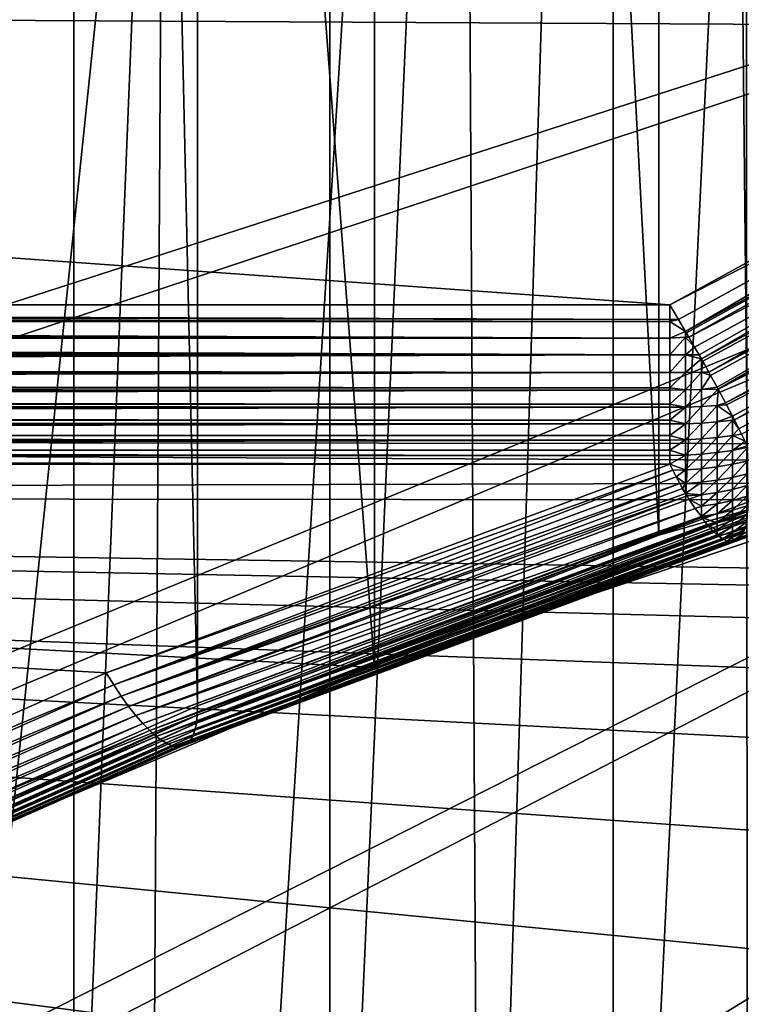
# Model space of a CAD drawing. Extents: x -58 to 41.1, y -71.1 to 0.
# Drawn here: x -52.2 to -51.1, y -49.2 to -47.8 of the extents above; entities that cross this region are included whole.
import ezdxf

# ---------------------------------------------------------------- set-up
doc = ezdxf.new("R2010")
doc.units = 0
doc.header["$MEASUREMENT"] = 0
for name, color, linetype in [('L13', 7, 'Continuous'), ('L4', 7, 'Continuous'), ('L6', 7, 'Continuous'), ('L8', 7, 'Continuous')]:
    doc.layers.add(name, color=color, linetype=linetype)

msp = doc.modelspace()

# ---------------------------------------------------------------- linework, layer by layer
at = {"layer": 'L13', "color": 7}
for points in [[(-52.41135, -49.44884, -210.7259), (-52.41135, -39.81521, -227.4118), (-52.08077, -40.25124, -227.6636)], [(-52.41135, -49.44884, -210.7259), (-52.08077, -40.25124, -227.6636), (-52.08077, -49.88487, -210.9776)], [(-52.08077, -49.88487, -210.9776), (-52.08077, -40.25124, -227.6636), (-51.70814, -40.66106, -227.9002)], [(-52.08077, -49.88487, -210.9776), (-51.70814, -40.66106, -227.9002), (-51.70814, -50.29468, -211.2143)], [(-51.70814, -50.29468, -211.2143), (-51.70814, -40.66106, -227.9002), (-51.29621, -41.04161, -228.1199)], [(-51.70814, -50.29468, -211.2143), (-51.29621, -41.04161, -228.1199), (-51.29621, -50.67523, -211.434)], [(-51.29621, -50.67523, -211.434), (-51.29621, -41.04161, -228.1199), (-50.84803, -41.39008, -228.3211)], [(-51.29621, -50.67523, -211.434), (-50.84803, -41.39008, -228.3211), (-50.84803, -51.02371, -211.6351)], [(-46.4, -46.34276, -208.9326), (-53.26914, -47.50943, -209.6062), (-53.12791, -48.0165, -209.899)], [(-53.12791, -48.0165, -209.899), (-52.93686, -48.51118, -210.1845), (-46.4, -46.34276, -208.9326)], [(-46.4, -46.34276, -208.9326), (-52.93686, -48.51118, -210.1845), (-52.69742, -48.98981, -210.4609)], [(-46.4, -46.34276, -208.9326), (-52.69742, -48.98981, -210.4609), (-52.41135, -49.44884, -210.7259)], [(-52.41135, -49.44884, -210.7259), (-52.08077, -49.88487, -210.9776), (-46.4, -46.34276, -208.9326)], [(-46.4, -46.34276, -208.9326), (-52.08077, -49.88487, -210.9776), (-51.70814, -50.29468, -211.2143)], [(-46.4, -46.34276, -208.9326), (-51.70814, -50.29468, -211.2143), (-51.29621, -50.67523, -211.434)], [(-51.29621, -50.67523, -211.434), (-50.84803, -51.02371, -211.6351), (-46.4, -46.34276, -208.9326)]]:
    msp.add_3dface(points, dxfattribs=at)
at = {"layer": 'L4', "color": 7}
for points in [[(-51.10966, -38.44925, -203.7983), (-51.09894, -52.11681, -177.9605), (-50.28389, -38.12877, -203.6132)], [(-51.90057, -38.83002, -204.0181), (-51.98293, -52.50025, -178.1819), (-51.10966, -38.44925, -203.7983)], [(-51.98293, -52.50025, -178.1819), (-51.54093, -52.30853, -178.0712), (-51.10966, -38.44925, -203.7983)], [(-51.10966, -38.44925, -203.7983), (-51.54093, -52.30853, -178.0712), (-51.09894, -52.11681, -177.9605)], [(-52.65075, -39.26826, -204.2711), (-52.8256, -52.94808, -178.4404), (-51.90057, -38.83002, -204.0181)], [(-52.8256, -52.94808, -178.4404), (-52.40426, -52.72417, -178.3111), (-51.90057, -38.83002, -204.0181)], [(-51.90057, -38.83002, -204.0181), (-52.40426, -52.72417, -178.3111), (-51.98293, -52.50025, -178.1819)], [(-46.4, -46.34276, -208.9326), (-56.21286, -47.92963, -209.8488), (-56.33405, -47.19321, -209.4236)], [(-56.01901, -48.6543, -210.2672), (-56.21286, -47.92963, -209.8488), (-46.4, -46.34276, -208.9326)], [(-46.4, -46.34276, -208.9326), (-55.75395, -49.36185, -210.6757), (-56.01901, -48.6543, -210.2672)], [(-46.4, -46.34276, -208.9326), (-55.41964, -50.04706, -211.0713), (-55.75395, -49.36185, -210.6757)], [(-55.01855, -50.70484, -211.4511), (-55.41964, -50.04706, -211.0713), (-46.4, -46.34276, -208.9326)], [(-46.4, -46.34276, -208.9326), (-54.55365, -51.33032, -211.8122), (-55.01855, -50.70484, -211.4511)], [(-46.4, -46.34276, -208.9326), (-54.02838, -51.91888, -212.152), (-54.55365, -51.33032, -211.8122)], [(-53.44664, -52.46615, -212.468), (-54.02838, -51.91888, -212.152), (-46.4, -46.34276, -208.9326)], [(-46.4, -46.34276, -208.9326), (-52.81272, -52.96809, -212.7578), (-53.44664, -52.46615, -212.468)], [(-46.4, -46.34276, -208.9326), (-52.13133, -53.42098, -213.0192), (-52.81272, -52.96809, -212.7578)], [(-51.4075, -53.82146, -213.2504), (-52.13133, -53.42098, -213.0192), (-46.4, -46.34276, -208.9326)], [(-46.4, -46.34276, -208.9326), (-50.6466, -54.16657, -213.4497), (-51.4075, -53.82146, -213.2504)]]:
    msp.add_3dface(points, dxfattribs=at)
at = {"layer": 'L6', "color": 7}
for points in [[(-51.22963, -35.753, -202.5855), (-51.10007, -35.70508, -202.5519), (-50.37878, -48.1038, -184.3747)], [(-51.22963, -48.54376, -184.3184), (-51.9006, -36.00121, -202.7593), (-51.22963, -35.753, -202.5855)], [(-51.22963, -48.54376, -184.3184), (-51.22963, -35.753, -202.5855), (-51.10007, -48.49583, -184.2848)], [(-51.10007, -48.49583, -184.2848), (-51.22963, -35.753, -202.5855), (-50.37878, -48.1038, -184.3747)], [(-51.9006, -48.79197, -184.4922), (-52.18765, -36.12816, -202.8482), (-51.9006, -36.00121, -202.7593)], [(-51.9006, -48.79197, -184.4922), (-51.9006, -36.00121, -202.7593), (-51.22963, -48.54376, -184.3184)], [(-52.18765, -48.91891, -184.5811), (-52.18765, -36.12816, -202.8482), (-51.9006, -48.79197, -184.4922)], [(-57.4, -47.76724, -183.9366), (-50.47504, -47.80384, -183.9193), (-50.3914, -47.76533, -183.9286)], [(-57.4, -47.76724, -183.9366), (-57.4, -48.20858, -183.8316), (-51.21378, -48.20858, -183.8316)], [(-51.21378, -48.20858, -183.8316), (-50.47504, -47.80384, -183.9193), (-57.4, -47.76724, -183.9366)], [(-50.46408, -47.82519, -183.9154), (-50.47504, -47.80384, -183.9193), (-51.21378, -48.20858, -183.8316)], [(-51.21378, -48.20858, -183.8316), (-51.20099, -48.22987, -183.8284), (-50.46408, -47.82519, -183.9154)], [(-50.46408, -47.82519, -183.9154), (-51.20099, -48.22987, -183.8284), (-51.19066, -48.24735, -183.8273)], [(-51.19066, -48.24735, -183.8273), (-50.45319, -47.84684, -183.9135), (-50.46408, -47.82519, -183.9154)], [(-51.19066, -48.24735, -183.8273), (-51.18947, -48.24936, -183.8272), (-50.45319, -47.84684, -183.9135)], [(-50.45319, -47.84684, -183.9135), (-51.18947, -48.24936, -183.8272), (-51.18585, -48.25561, -183.8274)], [(-51.18585, -48.25561, -183.8274), (-50.44244, -47.86864, -183.9135), (-50.45319, -47.84684, -183.9135)], [(-51.18585, -48.25561, -183.8274), (-51.17752, -48.26999, -183.8278), (-50.44244, -47.86864, -183.9135)], [(-50.44244, -47.86864, -183.9135), (-51.17752, -48.26999, -183.8278), (-51.17112, -48.28122, -183.8292)], [(-50.44244, -47.86864, -183.9135), (-51.17112, -48.28122, -183.8292), (-51.16767, -48.28729, -183.8299)], [(-51.16767, -48.28729, -183.8299), (-50.4319, -47.89047, -183.9155), (-50.44244, -47.86864, -183.9135)], [(-51.16767, -48.28729, -183.8299), (-51.16579, -48.29061, -183.8303), (-50.4319, -47.89047, -183.9155)], [(-50.4319, -47.89047, -183.9155), (-51.16579, -48.29061, -183.8303), (-51.15699, -48.30638, -183.8336)], [(-51.15699, -48.30638, -183.8336), (-50.42166, -47.91216, -183.9194), (-50.4319, -47.89047, -183.9155)], [(-51.15699, -48.30638, -183.8336), (-51.15436, -48.3111, -183.8346), (-50.42166, -47.91216, -183.9194)], [(-50.42166, -47.91216, -183.9194), (-51.15436, -48.3111, -183.8346), (-51.14496, -48.32827, -183.8399)], [(-50.42166, -47.91216, -183.9194), (-51.14496, -48.32827, -183.8399), (-51.14331, -48.33131, -183.8408)], [(-51.14331, -48.33131, -183.8408), (-50.41175, -47.93359, -183.9252), (-50.42166, -47.91216, -183.9194)], [(-51.14331, -48.33131, -183.8408), (-50.40227, -47.9546, -183.9329), (-50.41175, -47.93359, -183.9252)], [(-51.14331, -48.33131, -183.8408), (-51.1327, -48.35112, -183.8488), (-50.40227, -47.9546, -183.9329)], [(-50.39326, -47.97506, -183.9425), (-50.40227, -47.9546, -183.9329), (-51.1327, -48.35112, -183.8488)], [(-50.39326, -47.97506, -183.9425), (-51.1327, -48.35112, -183.8488), (-51.13119, -48.35402, -183.8503)], [(-51.13119, -48.35402, -183.8503), (-51.12261, -48.37042, -183.8586), (-50.39326, -47.97506, -183.9425)], [(-50.39326, -47.97506, -183.9425), (-51.12261, -48.37042, -183.8586), (-51.11976, -48.37601, -183.862)], [(-51.11976, -48.37601, -183.862), (-50.38479, -47.99484, -183.9538), (-50.39326, -47.97506, -183.9425)], [(-51.11976, -48.37601, -183.862), (-51.11309, -48.38907, -183.87), (-50.38479, -47.99484, -183.9538)], [(-50.38479, -47.99484, -183.9538), (-51.11309, -48.38907, -183.87), (-51.10935, -48.39659, -183.8755)], [(-57.4, -48.22119, -183.8293), (-51.21378, -48.22983, -183.8281), (-57.4, -48.20858, -183.8316)], [(-57.4, -48.20858, -183.8316), (-51.21378, -48.22983, -183.8281), (-51.21378, -48.20858, -183.8316)], [(-51.21378, -48.22983, -183.8281), (-51.20099, -48.22987, -183.8284), (-51.21378, -48.20858, -183.8316)], [(-57.4, -48.23389, -183.8276), (-51.21378, -48.23262, -183.8278), (-57.4, -48.22119, -183.8293)], [(-57.4, -48.22119, -183.8293), (-51.21378, -48.23262, -183.8278), (-51.21378, -48.22983, -183.8281)], [(-57.4, -48.23389, -183.8276), (-51.21378, -48.25688, -183.8259), (-51.21378, -48.23262, -183.8278)], [(-57.4, -48.23389, -183.8276), (-57.4, -48.24664, -183.8264), (-51.21378, -48.25688, -183.8259)], [(-51.21378, -48.23262, -183.8278), (-51.20099, -48.22987, -183.8284), (-51.21378, -48.22983, -183.8281)], [(-51.21378, -48.23262, -183.8278), (-51.19066, -48.24735, -183.8273), (-51.20099, -48.22987, -183.8284)], [(-51.21378, -48.25688, -183.8259), (-51.19066, -48.24735, -183.8273), (-51.21378, -48.23262, -183.8278)], [(-51.21378, -48.25688, -183.8259), (-57.4, -48.24664, -183.8264), (-57.4, -48.25688, -183.8259)], [(-51.21378, -48.25688, -183.8259), (-51.19066, -48.2556, -183.8268), (-51.19066, -48.24735, -183.8273)], [(-51.19066, -48.2556, -183.8268), (-51.18947, -48.24936, -183.8272), (-51.19066, -48.24735, -183.8273)], [(-51.19066, -48.2556, -183.8268), (-51.18585, -48.25561, -183.8274), (-51.18947, -48.24936, -183.8272)], [(-51.21378, -48.25688, -183.8259), (-57.4, -48.25688, -183.8259), (-51.21378, -48.28138, -183.8259)], [(-51.21378, -48.28138, -183.8259), (-57.4, -48.25688, -183.8259), (-57.4, -48.25944, -183.8257)], [(-51.21378, -48.28138, -183.8259), (-57.4, -48.25944, -183.8257), (-57.4, -48.27226, -183.8256)], [(-51.21378, -48.25688, -183.8259), (-51.21378, -48.28138, -183.8259), (-51.19066, -48.2556, -183.8268)], [(-51.19066, -48.2556, -183.8268), (-51.21378, -48.28138, -183.8259), (-51.19066, -48.28134, -183.8268)], [(-51.17752, -48.26999, -183.8278), (-51.18585, -48.25561, -183.8274), (-51.19066, -48.2556, -183.8268)], [(-51.19066, -48.2556, -183.8268), (-51.19066, -48.28134, -183.8268), (-51.17752, -48.26999, -183.8278)], [(-57.4, -48.28122, -183.8259), (-51.21378, -48.28138, -183.8259), (-57.4, -48.27226, -183.8256)], [(-51.19066, -48.28134, -183.8268), (-51.17112, -48.28122, -183.8292), (-51.17752, -48.26999, -183.8278)], [(-57.4, -48.28506, -183.826), (-51.21378, -48.28138, -183.8259), (-57.4, -48.28122, -183.8259)], [(-57.4, -48.29784, -183.827), (-51.21378, -48.30711, -183.8281), (-51.21378, -48.28138, -183.8259)], [(-57.4, -48.29784, -183.827), (-51.21378, -48.28138, -183.8259), (-57.4, -48.28506, -183.826)], [(-51.19066, -48.28134, -183.8268), (-51.21378, -48.28138, -183.8259), (-51.21378, -48.30711, -183.8281)], [(-51.19066, -48.28134, -183.8268), (-51.21378, -48.30711, -183.8281), (-51.19066, -48.307, -183.829)], [(-51.19066, -48.28134, -183.8268), (-51.16767, -48.28729, -183.8299), (-51.17112, -48.28122, -183.8292)], [(-51.19066, -48.307, -183.829), (-51.16767, -48.28729, -183.8299), (-51.19066, -48.28134, -183.8268)], [(-51.19066, -48.307, -183.829), (-51.16767, -48.30665, -183.8316), (-51.16767, -48.28729, -183.8299)], [(-51.16579, -48.29061, -183.8303), (-51.16767, -48.28729, -183.8299), (-51.16767, -48.30665, -183.8316)], [(-51.16767, -48.30665, -183.8316), (-51.15699, -48.30638, -183.8336), (-51.16579, -48.29061, -183.8303)], [(-57.4, -48.30548, -183.828), (-51.21378, -48.30711, -183.8281), (-57.4, -48.29784, -183.827)], [(-57.4, -48.31057, -183.8286), (-51.21378, -48.30711, -183.8281), (-57.4, -48.30548, -183.828)], [(-57.4, -48.32321, -183.8306), (-51.21378, -48.32948, -183.832), (-51.21378, -48.30711, -183.8281)], [(-57.4, -48.32321, -183.8306), (-51.21378, -48.30711, -183.8281), (-57.4, -48.31057, -183.8286)], [(-51.19066, -48.307, -183.829), (-51.21378, -48.30711, -183.8281), (-51.21378, -48.32948, -183.832)], [(-51.19066, -48.307, -183.829), (-51.21378, -48.32948, -183.832), (-51.19066, -48.33236, -183.8334)], [(-51.19066, -48.33236, -183.8334), (-51.16767, -48.33179, -183.836), (-51.16767, -48.30665, -183.8316)], [(-51.19066, -48.33236, -183.8334), (-51.16767, -48.30665, -183.8316), (-51.19066, -48.307, -183.829)], [(-51.16767, -48.30665, -183.8316), (-51.15436, -48.3111, -183.8346), (-51.15699, -48.30638, -183.8336)], [(-51.16767, -48.33179, -183.836), (-51.15436, -48.3111, -183.8346), (-51.16767, -48.30665, -183.8316)], [(-57.4, -48.32949, -183.8319), (-51.21378, -48.32948, -183.832), (-57.4, -48.32321, -183.8306)], [(-51.16767, -48.33179, -183.836), (-51.14496, -48.32827, -183.8399), (-51.15436, -48.3111, -183.8346)], [(-57.4, -48.32949, -183.8319), (-51.21378, -48.33255, -183.8325), (-51.21378, -48.32948, -183.832)], [(-57.4, -48.33576, -183.8332), (-51.21378, -48.33255, -183.8325), (-57.4, -48.32949, -183.8319)], [(-57.4, -48.34818, -183.8364), (-51.21378, -48.35307, -183.838), (-51.21378, -48.33255, -183.8325)], [(-57.4, -48.34818, -183.8364), (-51.21378, -48.33255, -183.8325), (-57.4, -48.33576, -183.8332)], [(-51.21378, -48.32948, -183.832), (-51.21378, -48.33255, -183.8325), (-51.19066, -48.33236, -183.8334)], [(-51.19066, -48.33236, -183.8334), (-51.21378, -48.33255, -183.8325), (-51.21378, -48.35307, -183.838)], [(-51.19066, -48.33236, -183.8334), (-51.21378, -48.35307, -183.838), (-51.19066, -48.35726, -183.84)], [(-51.19066, -48.35726, -183.84), (-51.16767, -48.35646, -183.8425), (-51.16767, -48.33179, -183.836)], [(-51.19066, -48.35726, -183.84), (-51.16767, -48.33179, -183.836), (-51.19066, -48.33236, -183.8334)], [(-51.16767, -48.33179, -183.836), (-51.14331, -48.33131, -183.8408), (-51.14496, -48.32827, -183.8399)], [(-51.16767, -48.35646, -183.8425), (-51.14496, -48.35514, -183.8468), (-51.14331, -48.33131, -183.8408)], [(-51.16767, -48.35646, -183.8425), (-51.14331, -48.33131, -183.8408), (-51.16767, -48.33179, -183.836)], [(-51.14496, -48.35514, -183.8468), (-51.1327, -48.35112, -183.8488), (-51.14331, -48.33131, -183.8408)], [(-57.4, -48.35309, -183.8379), (-51.21378, -48.35307, -183.838), (-57.4, -48.34818, -183.8364)], [(-51.14496, -48.35514, -183.8468), (-51.13119, -48.35402, -183.8503), (-51.1327, -48.35112, -183.8488)], [(-57.4, -48.35309, -183.8379), (-51.21378, -48.35752, -183.8391), (-51.21378, -48.35307, -183.838)], [(-57.4, -48.36046, -183.8401), (-51.21378, -48.35752, -183.8391), (-57.4, -48.35309, -183.8379)], [(-57.4, -48.37257, -183.8443), (-51.21378, -48.3761, -183.8458), (-51.21378, -48.35752, -183.8391)], [(-57.4, -48.37257, -183.8443), (-51.21378, -48.35752, -183.8391), (-57.4, -48.36046, -183.8401)], [(-51.21378, -48.35307, -183.838), (-51.21378, -48.35752, -183.8391), (-51.19066, -48.35726, -183.84)], [(-51.19066, -48.35726, -183.84), (-51.21378, -48.35752, -183.8391), (-51.21378, -48.3761, -183.8458)], [(-51.19066, -48.35726, -183.84), (-51.21378, -48.3761, -183.8458), (-51.19066, -48.38149, -183.8487)], [(-51.19066, -48.38149, -183.8487), (-51.16767, -48.38048, -183.8512), (-51.16767, -48.35646, -183.8425)], [(-51.19066, -48.38149, -183.8487), (-51.16767, -48.35646, -183.8425), (-51.19066, -48.35726, -183.84)], [(-51.16767, -48.38048, -183.8512), (-51.14496, -48.3788, -183.8553), (-51.14496, -48.35514, -183.8468)], [(-51.16767, -48.38048, -183.8512), (-51.14496, -48.35514, -183.8468), (-51.16767, -48.35646, -183.8425)], [(-51.14496, -48.35514, -183.8468), (-51.12261, -48.37042, -183.8586), (-51.13119, -48.35402, -183.8503)], [(-51.14496, -48.3788, -183.8553), (-51.12261, -48.37042, -183.8586), (-51.14496, -48.35514, -183.8468)], [(-57.4, -48.37615, -183.8457), (-51.21378, -48.3761, -183.8458), (-57.4, -48.37257, -183.8443)], [(-57.4, -48.37615, -183.8457), (-51.21378, -48.38183, -183.8478), (-51.21378, -48.3761, -183.8458)], [(-57.4, -48.38449, -183.8489), (-51.21378, -48.38183, -183.8478), (-57.4, -48.37615, -183.8457)], [(-51.21378, -48.3761, -183.8458), (-51.21378, -48.38183, -183.8478), (-51.19066, -48.38149, -183.8487)], [(-51.19066, -48.40489, -183.8594), (-51.16767, -48.40367, -183.8618), (-51.16767, -48.38048, -183.8512)], [(-51.19066, -48.40489, -183.8594), (-51.16767, -48.38048, -183.8512), (-51.19066, -48.38149, -183.8487)], [(-51.16767, -48.40367, -183.8618), (-51.14496, -48.40164, -183.8658), (-51.14496, -48.3788, -183.8553)], [(-51.16767, -48.40367, -183.8618), (-51.14496, -48.3788, -183.8553), (-51.16767, -48.38048, -183.8512)], [(-51.14496, -48.3788, -183.8553), (-51.12267, -48.37647, -183.861), (-51.12261, -48.37042, -183.8586)], [(-51.14496, -48.40164, -183.8658), (-51.12267, -48.39883, -183.8712), (-51.12267, -48.37647, -183.861)], [(-51.14496, -48.40164, -183.8658), (-51.12267, -48.37647, -183.861), (-51.14496, -48.3788, -183.8553)], [(-51.12267, -48.37647, -183.861), (-51.11976, -48.37601, -183.862), (-51.12261, -48.37042, -183.8586)], [(-51.12267, -48.37647, -183.861), (-51.11309, -48.38907, -183.87), (-51.11976, -48.37601, -183.862)], [(-51.12267, -48.39883, -183.8712), (-51.11309, -48.38907, -183.87), (-51.12267, -48.37647, -183.861)], [(-57.4, -48.3962, -183.8542), (-51.21378, -48.39842, -183.8555), (-51.21378, -48.38183, -183.8478)], [(-57.4, -48.3962, -183.8542), (-51.21378, -48.38183, -183.8478), (-57.4, -48.38449, -183.8489)], [(-51.19066, -48.38149, -183.8487), (-51.21378, -48.38183, -183.8478), (-51.21378, -48.39842, -183.8555)], [(-51.19066, -48.38149, -183.8487), (-51.21378, -48.39842, -183.8555), (-51.19066, -48.40489, -183.8594)], [(-51.12267, -48.39883, -183.8712), (-51.10935, -48.39659, -183.8755), (-51.11309, -48.38907, -183.87)], [(-57.4, -48.39849, -183.8553), (-51.21378, -48.39842, -183.8555), (-57.4, -48.3962, -183.8542)], [(-57.4, -48.39849, -183.8553), (-51.21378, -48.40529, -183.8586), (-51.21378, -48.39842, -183.8555)], [(-57.4, -48.40768, -183.8599), (-51.21378, -48.40529, -183.8586), (-57.4, -48.39849, -183.8553)], [(-57.4, -48.41999, -183.8667), (-51.21378, -48.41988, -183.8669), (-51.21378, -48.40529, -183.8586)], [(-57.4, -48.41999, -183.8667), (-51.21378, -48.40529, -183.8586), (-57.4, -48.40768, -183.8599)], [(-51.21378, -48.39842, -183.8555), (-51.21378, -48.40529, -183.8586), (-51.19066, -48.40489, -183.8594)], [(-51.19066, -48.40489, -183.8594), (-51.21378, -48.40529, -183.8586), (-51.21378, -48.41988, -183.8669)], [(-51.19066, -48.40489, -183.8594), (-51.21378, -48.41988, -183.8669), (-51.19066, -48.42727, -183.8721)], [(-51.19066, -48.42727, -183.8721), (-51.16767, -48.42585, -183.8744), (-51.16767, -48.40367, -183.8618)], [(-51.19066, -48.42727, -183.8721), (-51.16767, -48.40367, -183.8618), (-51.19066, -48.40489, -183.8594)], [(-51.16767, -48.42585, -183.8744), (-51.14496, -48.4235, -183.8782), (-51.14496, -48.40164, -183.8658)], [(-51.16767, -48.42585, -183.8744), (-51.14496, -48.40164, -183.8658), (-51.16767, -48.40367, -183.8618)], [(-51.14496, -48.4235, -183.8782), (-51.12267, -48.42022, -183.8834), (-51.12267, -48.39883, -183.8712)], [(-51.14496, -48.4235, -183.8782), (-51.12267, -48.39883, -183.8712), (-51.14496, -48.40164, -183.8658)], [(-51.12267, -48.39883, -183.8712), (-51.10421, -48.40695, -183.8831), (-51.10935, -48.39659, -183.8755)], [(-51.12267, -48.42022, -183.8834), (-51.10421, -48.40695, -183.8831), (-51.12267, -48.39883, -183.8712)], [(-51.12267, -48.42022, -183.8834), (-51.10091, -48.41381, -183.889), (-51.10421, -48.40695, -183.8831)], [(-57.4, -48.41999, -183.8667), (-51.21378, -48.42775, -183.8714), (-51.21378, -48.41988, -183.8669)], [(-57.4, -48.42984, -183.8727), (-51.21378, -48.42775, -183.8714), (-57.4, -48.41999, -183.8667)], [(-51.19066, -48.42727, -183.8721), (-51.21378, -48.41988, -183.8669), (-51.21378, -48.42775, -183.8714)], [(-51.16767, -48.44687, -183.8889), (-51.14496, -48.4442, -183.8924), (-51.14496, -48.4235, -183.8782)], [(-51.16767, -48.44687, -183.8889), (-51.14496, -48.4235, -183.8782), (-51.16767, -48.42585, -183.8744)], [(-51.14496, -48.4442, -183.8924), (-51.12267, -48.44049, -183.8973), (-51.12267, -48.42022, -183.8834)], [(-51.14496, -48.4442, -183.8924), (-51.12267, -48.42022, -183.8834), (-51.14496, -48.4235, -183.8782)], [(-51.12267, -48.42022, -183.8834), (-51.10001, -48.41568, -183.8906), (-51.10091, -48.41381, -183.889)], [(-51.12267, -48.44049, -183.8973), (-51.10091, -48.43575, -183.9036), (-51.10001, -48.41568, -183.8906)], [(-51.12267, -48.44049, -183.8973), (-51.10001, -48.41568, -183.8906), (-51.12267, -48.42022, -183.8834)], [(-57.4, -48.42984, -183.8727), (-51.21378, -48.4405, -183.8798), (-51.21378, -48.42775, -183.8714)], [(-57.4, -48.4405, -183.8798), (-51.21378, -48.4405, -183.8798), (-57.4, -48.42984, -183.8727)], [(-51.19066, -48.42727, -183.8721), (-51.21378, -48.4405, -183.8798), (-51.19066, -48.44848, -183.8868)], [(-51.19066, -48.42727, -183.8721), (-51.21378, -48.42775, -183.8714), (-51.21378, -48.4405, -183.8798)], [(-51.19066, -48.44848, -183.8868), (-51.16767, -48.44687, -183.8889), (-51.16767, -48.42585, -183.8744)], [(-51.19066, -48.44848, -183.8868), (-51.16767, -48.42585, -183.8744), (-51.19066, -48.42727, -183.8721)], [(-51.12267, -48.45948, -183.913), (-51.10091, -48.45422, -183.9188), (-51.10091, -48.43575, -183.9036)], [(-51.12267, -48.45948, -183.913), (-51.10091, -48.43575, -183.9036), (-51.12267, -48.44049, -183.8973)], [(-57.4, -48.4405, -183.8798), (-52.8253, -49.09388, -184.3373), (-52.03367, -48.7438, -184.0922)], [(-57.4, -48.4405, -183.8798), (-52.03367, -48.7438, -184.0922), (-51.21378, -48.4405, -183.8798)], [(-52.03367, -48.7438, -184.0922), (-51.20947, -48.44885, -183.8863), (-51.21378, -48.4405, -183.8798)], [(-52.03367, -48.7438, -184.0922), (-52.02268, -48.7614, -184.1058), (-51.20947, -48.44885, -183.8863)], [(-52.02268, -48.7614, -184.1058), (-51.20439, -48.45869, -183.8938), (-51.20947, -48.44885, -183.8863)], [(-51.19066, -48.44848, -183.8868), (-51.21378, -48.4405, -183.8798), (-51.20947, -48.44885, -183.8863)], [(-51.19066, -48.44848, -183.8868), (-51.20947, -48.44885, -183.8863), (-51.20439, -48.45869, -183.8938)], [(-51.19066, -48.44848, -183.8868), (-51.20439, -48.45869, -183.8938), (-51.19066, -48.46836, -183.9031)], [(-51.19066, -48.46836, -183.9031), (-51.16767, -48.46657, -183.9051), (-51.16767, -48.44687, -183.8889)], [(-51.19066, -48.46836, -183.9031), (-51.16767, -48.44687, -183.8889), (-51.19066, -48.44848, -183.8868)], [(-51.16767, -48.46657, -183.9051), (-51.14496, -48.46361, -183.9084), (-51.14496, -48.4442, -183.8924)], [(-51.16767, -48.46657, -183.9051), (-51.14496, -48.4442, -183.8924), (-51.16767, -48.44687, -183.8889)], [(-51.14496, -48.46361, -183.9084), (-51.12267, -48.45948, -183.913), (-51.12267, -48.44049, -183.8973)], [(-51.14496, -48.46361, -183.9084), (-51.12267, -48.44049, -183.8973), (-51.14496, -48.4442, -183.8924)], [(-52.02268, -48.7614, -184.1058), (-51.19895, -48.46854, -183.9029), (-51.20439, -48.45869, -183.8938)], [(-51.19066, -48.46836, -183.9031), (-51.20439, -48.45869, -183.8938), (-51.19895, -48.46854, -183.9029)], [(-51.19066, -48.48299, -183.9176), (-51.16767, -48.4848, -183.923), (-51.16767, -48.46657, -183.9051)], [(-51.19066, -48.48299, -183.9176), (-51.16767, -48.46657, -183.9051), (-51.19066, -48.46836, -183.9031)], [(-51.16767, -48.4848, -183.923), (-51.14496, -48.48156, -183.926), (-51.14496, -48.46361, -183.9084)], [(-51.16767, -48.4848, -183.923), (-51.14496, -48.46361, -183.9084), (-51.16767, -48.46657, -183.9051)], [(-51.14496, -48.48156, -183.926), (-51.12267, -48.47705, -183.9302), (-51.12267, -48.45948, -183.913)], [(-51.14496, -48.48156, -183.926), (-51.12267, -48.45948, -183.913), (-51.14496, -48.46361, -183.9084)], [(-51.12267, -48.47705, -183.9302), (-51.10091, -48.47131, -183.9356), (-51.10091, -48.45422, -183.9188)], [(-51.12267, -48.47705, -183.9302), (-51.10091, -48.45422, -183.9188), (-51.12267, -48.45948, -183.913)], [(-52.01177, -48.7777, -184.121), (-51.19895, -48.46854, -183.9029), (-52.02268, -48.7614, -184.1058)], [(-52.01177, -48.7777, -184.121), (-51.19506, -48.47558, -183.9094), (-51.19895, -48.46854, -183.9029)], [(-51.19066, -48.48299, -183.9176), (-51.19506, -48.47558, -183.9094), (-52.01177, -48.7777, -184.121)], [(-51.19066, -48.46836, -183.9031), (-51.19895, -48.46854, -183.9029), (-51.19506, -48.47558, -183.9094)], [(-51.19506, -48.47558, -183.9094), (-51.19066, -48.48299, -183.9176), (-51.19066, -48.46836, -183.9031)], [(-51.16767, -48.50142, -183.9423), (-51.14496, -48.49793, -183.9451), (-51.14496, -48.48156, -183.926)], [(-51.16767, -48.50142, -183.9423), (-51.14496, -48.48156, -183.926), (-51.16767, -48.4848, -183.923)], [(-51.14496, -48.49793, -183.9451), (-51.12267, -48.49308, -183.9489), (-51.12267, -48.47705, -183.9302)], [(-51.14496, -48.49793, -183.9451), (-51.12267, -48.47705, -183.9302), (-51.14496, -48.48156, -183.926)], [(-51.12267, -48.49308, -183.9489), (-51.10091, -48.4869, -183.9537), (-51.10091, -48.47131, -183.9356)], [(-51.12267, -48.49308, -183.9489), (-51.10091, -48.47131, -183.9356), (-51.12267, -48.47705, -183.9302)], [(-51.19066, -48.48299, -183.9176), (-52.01177, -48.7777, -184.121), (-51.1886, -48.48647, -183.9214)], [(-51.1886, -48.48647, -183.9214), (-52.01177, -48.7777, -184.121), (-52.001, -48.7926, -184.1376)], [(-51.1886, -48.48647, -183.9214), (-52.001, -48.7926, -184.1376), (-51.18586, -48.49106, -183.9264)], [(-51.18586, -48.49106, -183.9264), (-52.001, -48.7926, -184.1376), (-51.17686, -48.50501, -183.9449)], [(-51.22963, -48.54376, -184.3184), (-51.10007, -48.49583, -184.2848), (-51.10038, -48.50664, -184.2681)], [(-51.1886, -48.48647, -183.9214), (-51.16767, -48.4848, -183.923), (-51.19066, -48.48299, -183.9176)], [(-51.18586, -48.49106, -183.9264), (-51.16767, -48.4848, -183.923), (-51.1886, -48.48647, -183.9214)], [(-51.18586, -48.49106, -183.9264), (-51.16767, -48.50142, -183.9423), (-51.16767, -48.4848, -183.923)], [(-51.17686, -48.50501, -183.9449), (-51.16767, -48.50142, -183.9423), (-51.18586, -48.49106, -183.9264)], [(-51.14496, -48.51261, -183.9655), (-51.12267, -48.50745, -183.9689), (-51.12267, -48.49308, -183.9489)], [(-51.14496, -48.51261, -183.9655), (-51.12267, -48.49308, -183.9489), (-51.14496, -48.49793, -183.9451)], [(-51.12267, -48.50745, -183.9689), (-51.10091, -48.50087, -183.9732), (-51.10091, -48.4869, -183.9537)], [(-51.12267, -48.50745, -183.9689), (-51.10091, -48.4869, -183.9537), (-51.12267, -48.49308, -183.9489)], [(-51.99046, -48.80599, -184.1556), (-51.17686, -48.50501, -183.9449), (-52.001, -48.7926, -184.1376)], [(-51.99046, -48.80599, -184.1556), (-51.16767, -48.51632, -183.963), (-51.17686, -48.50501, -183.9449)], [(-51.90105, -48.80543, -184.4714), (-51.10046, -48.50927, -184.264), (-51.90241, -48.81729, -184.4496)], [(-51.90241, -48.81729, -184.4496), (-51.10046, -48.50927, -184.264), (-51.10091, -48.51381, -184.2556)], [(-51.22963, -48.54376, -184.3184), (-51.10038, -48.50664, -184.2681), (-51.90105, -48.80543, -184.4714)], [(-51.90105, -48.80543, -184.4714), (-51.10038, -48.50664, -184.2681), (-51.10046, -48.50927, -184.264)], [(-51.16767, -48.51632, -183.963), (-51.16767, -48.50142, -183.9423), (-51.17686, -48.50501, -183.9449)], [(-51.16767, -48.51632, -183.963), (-51.14496, -48.51261, -183.9655), (-51.14496, -48.49793, -183.9451)], [(-51.16767, -48.51632, -183.963), (-51.14496, -48.49793, -183.9451), (-51.16767, -48.50142, -183.9423)], [(-51.14496, -48.52547, -183.9871), (-51.12267, -48.52004, -183.99), (-51.12267, -48.50745, -183.9689)], [(-51.14496, -48.52547, -183.9871), (-51.12267, -48.50745, -183.9689), (-51.14496, -48.51261, -183.9655)], [(-51.12267, -48.52004, -183.99), (-51.10091, -48.51311, -183.9937), (-51.10091, -48.50087, -183.9732)], [(-51.12267, -48.52004, -183.99), (-51.10091, -48.50087, -183.9732), (-51.12267, -48.50745, -183.9689)], [(-51.98022, -48.81778, -184.1749), (-51.16767, -48.51632, -183.963), (-51.99046, -48.80599, -184.1556)], [(-51.98022, -48.81778, -184.1749), (-51.16767, -48.51789, -183.9656), (-51.16767, -48.51632, -183.963)], [(-51.97034, -48.82788, -184.1952), (-51.16767, -48.51789, -183.9656), (-51.98022, -48.81778, -184.1749)], [(-51.97034, -48.82788, -184.1952), (-51.15952, -48.52815, -183.9856), (-51.16767, -48.51789, -183.9656)], [(-51.90467, -48.82747, -184.4271), (-51.90241, -48.81729, -184.4496), (-51.10162, -48.52105, -184.2422)], [(-51.10162, -48.52105, -184.2422), (-51.10355, -48.53112, -184.2196), (-51.90467, -48.82747, -184.4271)], [(-51.90241, -48.81729, -184.4496), (-51.10091, -48.51381, -184.2556), (-51.10094, -48.51816, -184.2471)], [(-51.10162, -48.52105, -184.2422), (-51.90241, -48.81729, -184.4496), (-51.10094, -48.51816, -184.2471)], [(-51.16767, -48.51789, -183.9656), (-51.14496, -48.52547, -183.9871), (-51.14496, -48.51261, -183.9655)], [(-51.16767, -48.51789, -183.9656), (-51.14496, -48.51261, -183.9655), (-51.16767, -48.51632, -183.963)], [(-51.15952, -48.52815, -183.9856), (-51.14496, -48.52547, -183.9871), (-51.16767, -48.51789, -183.9656)], [(-51.14496, -48.53644, -184.0097), (-51.12267, -48.53077, -184.0121), (-51.12267, -48.52004, -183.99)], [(-51.14496, -48.53644, -184.0097), (-51.12267, -48.52004, -183.99), (-51.14496, -48.52547, -183.9871)], [(-51.12267, -48.53077, -184.0121), (-51.10091, -48.52355, -184.0153), (-51.10091, -48.51311, -183.9937)], [(-51.12267, -48.53077, -184.0121), (-51.10091, -48.51311, -183.9937), (-51.12267, -48.52004, -183.99)], [(-51.12267, -48.53956, -184.0351), (-51.10091, -48.53209, -184.0376), (-51.10091, -48.52355, -184.0153)], [(-51.12267, -48.53956, -184.0351), (-51.10091, -48.52355, -184.0153), (-51.12267, -48.53077, -184.0121)], [(-51.96089, -48.83624, -184.2166), (-51.15952, -48.52815, -183.9856), (-51.97034, -48.82788, -184.1952)], [(-51.96089, -48.83624, -184.2166), (-51.15158, -48.53686, -184.0069), (-51.15952, -48.52815, -183.9856)], [(-51.15082, -48.53756, -184.0092), (-51.15158, -48.53686, -184.0069), (-51.96089, -48.83624, -184.2166)], [(-51.96089, -48.83624, -184.2166), (-51.14496, -48.54295, -184.0264), (-51.15082, -48.53756, -184.0092)], [(-51.90467, -48.82747, -184.4271), (-51.10547, -48.53702, -184.203), (-51.9078, -48.83591, -184.404)], [(-51.9078, -48.83591, -184.404), (-51.10547, -48.53702, -184.203), (-51.10623, -48.53938, -184.1964)], [(-51.90467, -48.82747, -184.4271), (-51.10355, -48.53112, -184.2196), (-51.10547, -48.53702, -184.203)], [(-51.14496, -48.52547, -183.9871), (-51.15952, -48.52815, -183.9856), (-51.14496, -48.53644, -184.0097)], [(-51.14496, -48.53644, -184.0097), (-51.15952, -48.52815, -183.9856), (-51.15158, -48.53686, -184.0069)], [(-51.14496, -48.53644, -184.0097), (-51.15158, -48.53686, -184.0069), (-51.15082, -48.53756, -184.0092)], [(-51.14496, -48.54295, -184.0264), (-51.14496, -48.53644, -184.0097), (-51.15082, -48.53756, -184.0092)], [(-51.14394, -48.54389, -184.0295), (-51.12267, -48.53077, -184.0121), (-51.14496, -48.54295, -184.0264)], [(-51.14496, -48.54295, -184.0264), (-51.12267, -48.53077, -184.0121), (-51.14496, -48.53644, -184.0097)], [(-51.14394, -48.54389, -184.0295), (-51.12267, -48.53956, -184.0351), (-51.12267, -48.53077, -184.0121)], [(-51.12267, -48.54633, -184.0588), (-51.10091, -48.53868, -184.0606), (-51.10091, -48.53209, -184.0376)], [(-51.12267, -48.54633, -184.0588), (-51.10091, -48.53209, -184.0376), (-51.12267, -48.53956, -184.0351)], [(-51.12267, -48.55105, -184.0829), (-51.10091, -48.54327, -184.0841), (-51.10091, -48.53868, -184.0606)], [(-51.12267, -48.55105, -184.0829), (-51.10091, -48.53868, -184.0606), (-51.12267, -48.54633, -184.0588)], [(-51.96089, -48.83624, -184.2166), (-51.14394, -48.54389, -184.0295), (-51.14496, -48.54295, -184.0264)], [(-51.95193, -48.84279, -184.2388), (-51.14394, -48.54389, -184.0295), (-51.96089, -48.83624, -184.2166)], [(-51.95193, -48.84279, -184.2388), (-51.14273, -48.54476, -184.0334), (-51.14394, -48.54389, -184.0295)], [(-51.94354, -48.84749, -184.2616), (-51.14273, -48.54476, -184.0334), (-51.95193, -48.84279, -184.2388)], [(-51.94354, -48.84749, -184.2616), (-51.13677, -48.54904, -184.0526), (-51.14273, -48.54476, -184.0334)], [(-51.13012, -48.55227, -184.0763), (-51.13677, -48.54904, -184.0526), (-51.94354, -48.84749, -184.2616)], [(-51.93577, -48.85031, -184.285), (-51.13012, -48.55227, -184.0763), (-51.94354, -48.84749, -184.2616)], [(-51.93577, -48.85031, -184.285), (-51.12851, -48.55262, -184.0827), (-51.13012, -48.55227, -184.0763)], [(-51.92865, -48.85122, -184.3087), (-51.12851, -48.55262, -184.0827), (-51.93577, -48.85031, -184.285)], [(-51.92865, -48.85122, -184.3087), (-51.12405, -48.55357, -184.1003), (-51.12851, -48.55262, -184.0827)], [(-51.92227, -48.85022, -184.3327), (-51.11859, -48.55292, -184.1245), (-51.92865, -48.85122, -184.3087)], [(-51.92865, -48.85122, -184.3087), (-51.11859, -48.55292, -184.1245), (-51.12245, -48.55338, -184.1074)], [(-51.91663, -48.84732, -184.3566), (-51.11377, -48.55032, -184.1487), (-51.92227, -48.85022, -184.3327)], [(-51.92227, -48.85022, -184.3327), (-51.11377, -48.55032, -184.1487), (-51.11859, -48.55292, -184.1245)], [(-51.9118, -48.84254, -184.3805), (-51.11249, -48.54892, -184.1561), (-51.91663, -48.84732, -184.3566)], [(-51.91663, -48.84732, -184.3566), (-51.11249, -48.54892, -184.1561), (-51.11377, -48.55032, -184.1487)], [(-51.9078, -48.83591, -184.404), (-51.10623, -48.53938, -184.1964), (-51.9118, -48.84254, -184.3805)], [(-51.10623, -48.53938, -184.1964), (-51.10965, -48.5458, -184.1727), (-51.9118, -48.84254, -184.3805)], [(-51.9118, -48.84254, -184.3805), (-51.10965, -48.5458, -184.1727), (-51.11249, -48.54892, -184.1561)], [(-51.90105, -48.80543, -184.4714), (-51.9006, -48.79197, -184.4922), (-51.22963, -48.54376, -184.3184)], [(-51.14273, -48.54476, -184.0334), (-51.12267, -48.53956, -184.0351), (-51.14394, -48.54389, -184.0295)], [(-51.13677, -48.54904, -184.0526), (-51.12267, -48.53956, -184.0351), (-51.14273, -48.54476, -184.0334)], [(-51.13677, -48.54904, -184.0526), (-51.12267, -48.54633, -184.0588), (-51.12267, -48.53956, -184.0351)], [(-51.13012, -48.55227, -184.0763), (-51.12267, -48.54633, -184.0588), (-51.13677, -48.54904, -184.0526)], [(-51.13012, -48.55227, -184.0763), (-51.12267, -48.55105, -184.0829), (-51.12267, -48.54633, -184.0588)], [(-51.12851, -48.55262, -184.0827), (-51.12267, -48.55105, -184.0829), (-51.13012, -48.55227, -184.0763)], [(-51.12405, -48.55357, -184.1003), (-51.12267, -48.55105, -184.0829), (-51.12851, -48.55262, -184.0827)], [(-51.12245, -48.55338, -184.1074), (-51.12267, -48.55105, -184.0829), (-51.12405, -48.55357, -184.1003)], [(-51.12245, -48.55338, -184.1074), (-51.10091, -48.54327, -184.0841), (-51.12267, -48.55105, -184.0829)], [(-51.12245, -48.55338, -184.1074), (-51.10091, -48.54582, -184.1079), (-51.10091, -48.54327, -184.0841)], [(-51.11859, -48.55292, -184.1245), (-51.10091, -48.54582, -184.1079), (-51.12245, -48.55338, -184.1074)], [(-51.11859, -48.55292, -184.1245), (-51.10091, -48.54631, -184.1318), (-51.10091, -48.54582, -184.1079)], [(-51.11377, -48.55032, -184.1487), (-51.10091, -48.54631, -184.1318), (-51.11859, -48.55292, -184.1245)], [(-51.11249, -48.54892, -184.1561), (-51.10091, -48.54475, -184.1557), (-51.11377, -48.55032, -184.1487)], [(-51.11377, -48.55032, -184.1487), (-51.10091, -48.54475, -184.1557), (-51.10091, -48.54631, -184.1318)], [(-51.10965, -48.5458, -184.1727), (-51.10091, -48.54475, -184.1557), (-51.11249, -48.54892, -184.1561)], [(-51.12245, -48.55338, -184.1074), (-51.12405, -48.55357, -184.1003), (-51.92865, -48.85122, -184.3087)], [(-52.8253, -49.09388, -184.3373), (-52.02268, -48.7614, -184.1058), (-52.03367, -48.7438, -184.0922)], [(-52.8253, -49.09388, -184.3373), (-52.81276, -49.1108, -184.3504), (-52.02268, -48.7614, -184.1058)], [(-52.81276, -49.1108, -184.3504), (-52.01177, -48.7777, -184.121), (-52.02268, -48.7614, -184.1058)], [(-52.80032, -49.12642, -184.3651), (-52.01177, -48.7777, -184.121), (-52.81276, -49.1108, -184.3504)], [(-52.80032, -49.12642, -184.3651), (-52.001, -48.7926, -184.1376), (-52.01177, -48.7777, -184.121)], [(-52.78804, -49.14065, -184.3813), (-52.001, -48.7926, -184.1376), (-52.80032, -49.12642, -184.3651)], [(-52.78804, -49.14065, -184.3813), (-51.99046, -48.80599, -184.1556), (-52.001, -48.7926, -184.1376)], [(-52.18765, -48.91891, -184.5811), (-51.9006, -48.79197, -184.4922), (-51.90105, -48.80543, -184.4714)], [(-52.77602, -49.15339, -184.3989), (-51.99046, -48.80599, -184.1556), (-52.78804, -49.14065, -184.3813)], [(-52.77602, -49.15339, -184.3989), (-51.98022, -48.81778, -184.1749), (-51.99046, -48.80599, -184.1556)], [(-52.67404, -49.14727, -184.7107), (-51.90105, -48.80543, -184.4714), (-52.67559, -49.15921, -184.689)], [(-52.67559, -49.15921, -184.689), (-51.90105, -48.80543, -184.4714), (-51.90241, -48.81729, -184.4496)], [(-52.67404, -49.14727, -184.7107), (-52.18765, -48.91891, -184.5811), (-51.90105, -48.80543, -184.4714)], [(-52.76433, -49.16454, -184.4177), (-51.98022, -48.81778, -184.1749), (-52.77602, -49.15339, -184.3989)], [(-52.76433, -49.16454, -184.4177), (-51.97034, -48.82788, -184.1952), (-51.98022, -48.81778, -184.1749)], [(-52.67559, -49.15921, -184.689), (-51.90241, -48.81729, -184.4496), (-52.67816, -49.16954, -184.6666)], [(-52.67816, -49.16954, -184.6666), (-51.90241, -48.81729, -184.4496), (-51.90467, -48.82747, -184.4271)], [(-52.75306, -49.17403, -184.4376), (-51.97034, -48.82788, -184.1952), (-52.76433, -49.16454, -184.4177)], [(-52.75306, -49.17403, -184.4376), (-51.96089, -48.83624, -184.2166), (-51.97034, -48.82788, -184.1952)], [(-52.74228, -49.1818, -184.4585), (-51.96089, -48.83624, -184.2166), (-52.75306, -49.17403, -184.4376)], [(-52.74228, -49.1818, -184.4585), (-51.95193, -48.84279, -184.2388), (-51.96089, -48.83624, -184.2166)], [(-52.68174, -49.17817, -184.6437), (-51.9078, -48.83591, -184.404), (-52.6863, -49.18505, -184.6203)], [(-52.6863, -49.18505, -184.6203), (-51.9078, -48.83591, -184.404), (-51.9118, -48.84254, -184.3805)], [(-52.67816, -49.16954, -184.6666), (-51.90467, -48.82747, -184.4271), (-52.68174, -49.17817, -184.6437)], [(-52.68174, -49.17817, -184.6437), (-51.90467, -48.82747, -184.4271), (-51.9078, -48.83591, -184.404)], [(-52.73207, -49.1878, -184.4803), (-51.95193, -48.84279, -184.2388), (-52.74228, -49.1818, -184.4585)], [(-52.73207, -49.1878, -184.4803), (-51.94354, -48.84749, -184.2616), (-51.95193, -48.84279, -184.2388)], [(-52.7225, -49.19197, -184.5028), (-51.94354, -48.84749, -184.2616), (-52.73207, -49.1878, -184.4803)], [(-52.7225, -49.19197, -184.5028), (-51.93577, -48.85031, -184.285), (-51.94354, -48.84749, -184.2616)], [(-52.71363, -49.19431, -184.5259), (-51.93577, -48.85031, -184.285), (-52.7225, -49.19197, -184.5028)], [(-52.71363, -49.19431, -184.5259), (-51.92865, -48.85122, -184.3087), (-51.93577, -48.85031, -184.285)], [(-52.70552, -49.19478, -184.5493), (-51.92865, -48.85122, -184.3087), (-52.71363, -49.19431, -184.5259)], [(-52.69823, -49.19338, -184.5729), (-51.92227, -48.85022, -184.3327), (-52.70552, -49.19478, -184.5493)], [(-52.70552, -49.19478, -184.5493), (-51.92227, -48.85022, -184.3327), (-51.92865, -48.85122, -184.3087)], [(-52.69181, -49.19013, -184.5967), (-51.91663, -48.84732, -184.3566), (-52.69823, -49.19338, -184.5729)], [(-52.69823, -49.19338, -184.5729), (-51.91663, -48.84732, -184.3566), (-51.92227, -48.85022, -184.3327)], [(-52.6863, -49.18505, -184.6203), (-51.9118, -48.84254, -184.3805), (-52.69181, -49.19013, -184.5967)], [(-52.69181, -49.19013, -184.5967), (-51.9118, -48.84254, -184.3805), (-51.91663, -48.84732, -184.3566)]]:
    msp.add_3dface(points, dxfattribs=at)
at = {"layer": 'L8', "color": 250}
for points in [[(-50.67541, -48.41075, -183.859), (-50.67541, -35.16113, -202.7814), (-51.64326, -35.48669, -203.0094)], [(-51.64326, -48.73631, -184.087), (-51.64326, -35.48669, -203.0094), (-52.61435, -35.89572, -203.2958)], [(-50.67541, -48.41075, -183.859), (-51.64326, -35.48669, -203.0094), (-51.64326, -48.73631, -184.087)], [(-51.64326, -48.73631, -184.087), (-52.61435, -35.89572, -203.2958), (-52.61435, -49.14533, -184.3734)], [(-50.60808, -42.50131, -193.8211), (-50.5724, -49.72282, -183.6693), (-51.53243, -42.83137, -194.0522)], [(-52.36796, -50.84876, -183.5881), (-52.41865, -43.22541, -194.3281), (-51.53243, -42.83137, -194.0522)], [(-52.36796, -50.84876, -183.5881), (-51.53243, -42.83137, -194.0522), (-51.49045, -50.2398, -183.6218)], [(-51.53243, -42.83137, -194.0522), (-50.5724, -49.72282, -183.6693), (-50.83931, -49.85605, -183.6548)], [(-51.53243, -42.83137, -194.0522), (-50.83931, -49.85605, -183.6548), (-51.49045, -50.2398, -183.6218)], [(-46.3069, -48.45608, -183.8545), (-57.88495, -48.40343, -183.8539), (-57.88706, -48.48526, -183.8388)], [(-52.61435, -49.14533, -184.3734), (-57.88495, -48.40343, -183.8539), (-51.64326, -48.73631, -184.087)], [(-51.64326, -48.73631, -184.087), (-57.88495, -48.40343, -183.8539), (-50.67541, -48.41075, -183.859)], [(-50.67541, -48.41075, -183.859), (-57.88495, -48.40343, -183.8539), (-46.3069, -48.45608, -183.8545)], [(-46.3069, -48.45608, -183.8545), (-57.88706, -48.48526, -183.8388), (-41.93838, -48.50143, -183.8502)], [(-57.92353, -49.84887, -183.6497), (-50.83931, -49.85605, -183.6548), (-57.88706, -48.48526, -183.8388)], [(-47.16711, -48.692, -183.8121), (-46.66787, -48.66055, -183.8179), (-57.88706, -48.48526, -183.8388)], [(-48.65535, -48.9643, -183.7672), (-48.16488, -48.84494, -183.7861), (-57.88706, -48.48526, -183.8388)], [(-57.88706, -48.48526, -183.8388), (-48.16488, -48.84494, -183.7861), (-47.66642, -48.75351, -183.8014)], [(-57.88706, -48.48526, -183.8388), (-47.66642, -48.75351, -183.8014), (-47.16711, -48.692, -183.8121)], [(-50.10516, -49.48959, -183.6948), (-49.62717, -49.28766, -183.7205), (-57.88706, -48.48526, -183.8388)], [(-57.88706, -48.48526, -183.8388), (-49.62717, -49.28766, -183.7205), (-49.14586, -49.11301, -183.7448)], [(-57.88706, -48.48526, -183.8388), (-49.14586, -49.11301, -183.7448), (-48.65535, -48.9643, -183.7672)], [(-57.88706, -48.48526, -183.8388), (-50.83931, -49.85605, -183.6548), (-50.5724, -49.72282, -183.6693)], [(-57.88706, -48.48526, -183.8388), (-50.5724, -49.72282, -183.6693), (-50.10516, -49.48959, -183.6948)], [(-41.93838, -48.50143, -183.8502), (-57.88706, -48.48526, -183.8388), (-46.66787, -48.66055, -183.8179)]]:
    msp.add_3dface(points, dxfattribs=at)

doc.saveas('drawing.dxf')
